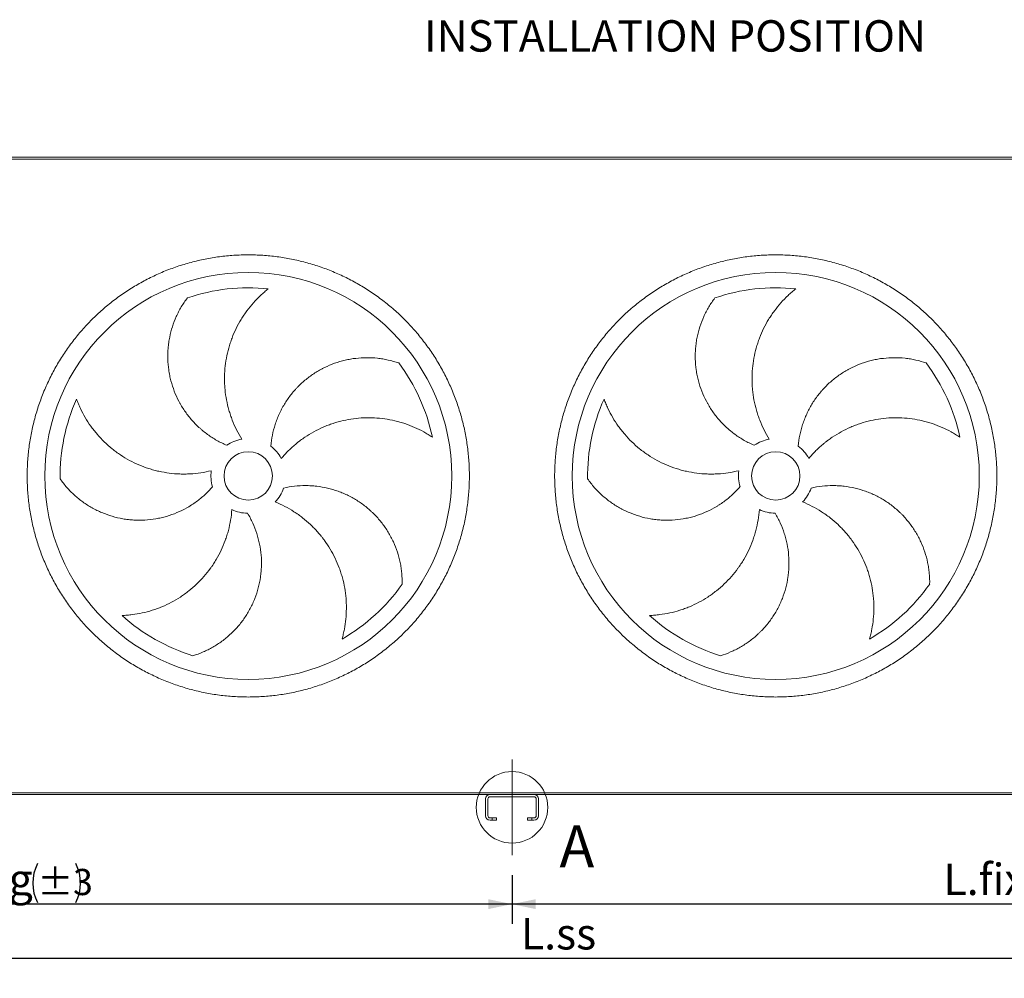
# Model space of a CAD drawing. Units: millimetres. Extents: x 121 to 9335, y 86 to 6540.
# Drawn here: x 3584 to 5824, y 1799 to 3980 of the extents above; entities that cross this region are included whole.
import ezdxf

# ---------------------------------------------------------------- set-up
doc = ezdxf.new("R2010")
doc.units = ezdxf.units.MM
doc.header["$LTSCALE"] = 45
doc.linetypes.add('SLD-Center', pattern=[19.05, 15.24, -1.27, 1.27, -1.27])
doc.linetypes.add('SLD-Solid', pattern=[0])
doc.layers.add('GEOMETRY', color=7, linetype='SLD-Solid')
doc.styles.add('SLDTEXTSTYLE0', font='TXT', dxfattribs={"width": 0.605})
doc.dimstyles.new('SLDDIMSTYLE0', dxfattribs={"dimtxt": 69.344604, "dimasz": 54, "dimexe": 0, "dimexo": 0.0625, "dimgap": 17.336151, "dimtad": 1, "dimdec": 0, "dimrnd": 1e-09, "dimzin": 12, "dimdsep": 46, "dimtxsty": 'SLDTEXTSTYLE0', "dimsah": 1, "dimcen": 0.09, "dimadec": 0, "dimazin": 3, "dimtol": 1, "dimtp": 3, "dimtm": 3, "dimtfac": 1, "dimtdec": 0, "dimtofl": 0, "dimtmove": 0, "dimatfit": 3, "dimfxl": 1, "dimfrac": 2, "dimtolj": 1, "dimarcsym": 0})
doc.dimstyles.new('SLDDIMSTYLE2', dxfattribs={"dimtxt": 69.344604, "dimasz": 54, "dimexe": 0, "dimexo": 0.0625, "dimgap": 17.336151, "dimtad": 1, "dimdec": 0, "dimrnd": 1e-09, "dimzin": 12, "dimdsep": 46, "dimtxsty": 'SLDTEXTSTYLE0', "dimsah": 1, "dimcen": 0.09, "dimadec": 0, "dimazin": 3, "dimtfac": 1, "dimtdec": 0, "dimtofl": 0, "dimtmove": 0, "dimatfit": 3, "dimfxl": 1, "dimfrac": 2, "dimtolj": 1, "dimtzin": 12, "dimarcsym": 0})

# ---------------------------------------------------------------- blocks, each defined once
blk = doc.blocks.new('_D')
at = {"layer": 'GEOMETRY'}
for p, q in [((4704.1, 2034), (4704.1, 1922.8)), ((7104.1, 2034), (7104.1, 1922.8)), ((7104.1, 1967.8), (4704.1, 1967.8))]:
    blk.add_line(p, q, dxfattribs=at)
for centre, start, end in [((6113, 2015.5), 153.4349, 206.5651), ((6023.2, 2015.5), 333.4349, 26.5651)]:
    blk.add_arc(centre, 99.2, start, end, dxfattribs=at)
for points in [[(4704.1, 1967.8), (4758.1, 1956.5), (4758.1, 1979)], [(7104.1, 1967.8), (7050.1, 1979), (7050.1, 1956.5)]]:
    blk.add_solid(points, dxfattribs=at)
at = {"layer": 'GEOMETRY', "attachment_point": 1, "style": 'SLDTEXTSTYLE0'}
for s, insert, char_height in [('L.fixing', (5685.7, 2059.9), 71.44), ('±3', (6024.3, 2047.9), 59.53)]:
    blk.add_mtext(s, dxfattribs=dict(at, insert=insert, char_height=char_height))
blk = doc.blocks.new('_D_2')
at = {"layer": 'GEOMETRY'}
for p, q in [((7439.1, 2347), (7439.1, 1799)), ((2184.1, 2172), (2184.1, 1799)), ((7439.1, 1844), (2184.1, 1844))]:
    blk.add_line(p, q, dxfattribs=at)
for points in [[(2184.1, 1844), (2238.1, 1832.8), (2238.1, 1855.3)], [(7439.1, 1844), (7385.1, 1855.3), (7385.1, 1832.8)]]:
    blk.add_solid(points, dxfattribs=at)
at = {"layer": 'GEOMETRY', "insert": (4724.3, 1936.1), "char_height": 71.44, "attachment_point": 1, "style": 'SLDTEXTSTYLE0'}
blk.add_mtext('L.ss', dxfattribs=at)
blk = doc.blocks.new('_D_3')
at = {"layer": 'GEOMETRY'}
for p, q in [((2304.1, 2034), (2304.1, 1922.8)), ((4704.1, 2034), (4704.1, 1922.8)), ((4704.1, 1967.8), (2304.1, 1967.8))]:
    blk.add_line(p, q, dxfattribs=at)
for centre, start, end in [((3713, 2015.5), 153.4349, 206.5651), ((3623.2, 2015.5), 333.4349, 26.5651)]:
    blk.add_arc(centre, 99.2, start, end, dxfattribs=at)
for points in [[(2304.1, 1967.8), (2358.1, 1956.5), (2358.1, 1979)], [(4704.1, 1967.8), (4650.1, 1979), (4650.1, 1956.5)]]:
    blk.add_solid(points, dxfattribs=at)
at = {"layer": 'GEOMETRY', "attachment_point": 1, "style": 'SLDTEXTSTYLE0'}
for s, insert, char_height in [('L.fixing', (3285.7, 2059.9), 71.44), ('±3', (3624.3, 2047.9), 59.53)]:
    blk.add_mtext(s, dxfattribs=dict(at, insert=insert, char_height=char_height))

msp = doc.modelspace()

# ---------------------------------------------------------------- linework, layer by layer
at = {"color": 7, "linetype": 'SLD-Solid', "lineweight": 15}
for p, q in [((2279.1, 3663), (7129.1, 3663)), ((3532.7, 3667), (5875.5, 3667)), ((2279.1, 2221), (7129.1, 2221)), ((2354.1, 2217), (4654.1, 2217)), ((4644.1, 2207), (4644.1, 2169)), ((4649.1, 2169), (4649.1, 2207)), ((4754.1, 2217), (4654.1, 2217)), ((4654.1, 2212), (4754.1, 2212)), ((4754.1, 2217), (7054.1, 2217)), ((4759.1, 2207), (4759.1, 2169)), ((4764.1, 2169), (4764.1, 2207)), ((4659.1, 2164), (4654.1, 2164)), ((4654.1, 2159), (4659.1, 2159)), ((4659.1, 2159), (4659.1, 2164)), ((4659.1, 2164), (4669.1, 2164)), ((4669.1, 2159), (4659.1, 2159)), ((4669.1, 2164), (4669.1, 2159)), ((4739.1, 2159), (4739.1, 2164)), ((4739.1, 2164), (4749.1, 2164)), ((4749.1, 2159), (4739.1, 2159)), ((4749.1, 2164), (4749.1, 2159)), ((4754.1, 2164), (4749.1, 2164)), ((4749.1, 2159), (4754.1, 2159))]:
    msp.add_line(p, q, dxfattribs=at)
for centre, radius in [((4104.1, 2942), 463), ((5304.1, 2942), 463), ((4104.1, 2942), 55), ((5304.1, 2942), 55)]:
    msp.add_circle(centre, radius, dxfattribs=at)
at = {"color": 7, "linetype": 'SLD-Solid', "lineweight": 0}
msp.add_circle((4704.1, 2188), 81.4, dxfattribs=at)
at = {"color": 7, "linetype": 'SLD-Solid', "lineweight": 15}
for centre, radius, start, end in [((4104.1, 2942), 428, 83.8966, 108.8966), ((5304.1, 2942), 428, 83.8966, 108.8966), ((4104.1, 2942), 428, 11.8966, 36.8966), ((5304.1, 2942), 428, 11.8966, 36.8966), ((4104.1, 2942), 428, 155.8966, 180.8966), ((5304.1, 2942), 428, 155.8966, 180.8966), ((4104.1, 2942), 85, 100, 125), ((5304.1, 2942), 85, 100, 125), ((4104.1, 2942), 85, 28, 53), ((5304.1, 2942), 85, 28, 53), ((4104.1, 2942), 85, 172, 197), ((5304.1, 2942), 85, 172, 197), ((4104.1, 2942), 85, 316, 341), ((5304.1, 2942), 85, 316, 341), ((4104.1, 2942), 85, 244, 269), ((5304.1, 2942), 85, 244, 269), ((4104.1, 2942), 428, 299.8966, 324.8966), ((5304.1, 2942), 428, 299.8966, 324.8966), ((4104.1, 2942), 428, 227.8966, 252.8966), ((5304.1, 2942), 428, 227.8966, 252.8966), ((4654.1, 2207), 10, 90, 180), ((4654.1, 2207), 5, 90, 180), ((4754.1, 2207), 10, 0, 90), ((4754.1, 2207), 5, 0, 90), ((4654.1, 2169), 10, 180, 270), ((4654.1, 2169), 5, 180, 270), ((4754.1, 2169), 10, 270, 0), ((4754.1, 2169), 5, 270, 0)]:
    msp.add_arc(centre, radius, start, end, dxfattribs=at)
for points, knots in [([(4607.1, 2942), (4607.1, 2931), (4606.4, 2909.1), (4603.1, 2876.3), (4597.8, 2843.8), (4590.3, 2811.7), (4580.7, 2780.2), (4569.1, 2749.4), (4555.5, 2719.4), (4540, 2690.3), (4522.6, 2662.4), (4503.4, 2635.6), (4482.5, 2610.1), (4460, 2586.1), (4436, 2563.6), (4410.5, 2542.7), (4383.7, 2523.5), (4355.8, 2506.1), (4326.7, 2490.6), (4296.7, 2477), (4265.9, 2465.4), (4234.3, 2455.8), (4202.3, 2448.3), (4169.8, 2443), (4137, 2439.7), (4104.1, 2438.7), (4071.1, 2439.7), (4038.4, 2443), (4005.9, 2448.3), (3973.8, 2455.8), (3942.3, 2465.4), (3911.4, 2477), (3881.4, 2490.6), (3852.4, 2506.1), (3824.4, 2523.5), (3797.6, 2542.7), (3772.2, 2563.6), (3748.1, 2586.1), (3725.6, 2610.1), (3704.7, 2635.6), (3685.5, 2662.4), (3668.1, 2690.3), (3652.6, 2719.4), (3639, 2749.4), (3627.4, 2780.2), (3617.9, 2811.7), (3610.4, 2843.8), (3605, 2876.3), (3601.8, 2909.1), (3600.7, 2942), (3601.8, 2974.9), (3605, 3007.7), (3610.4, 3040.2), (3617.9, 3072.3), (3627.4, 3103.8), (3639, 3134.6), (3652.6, 3164.7), (3668.1, 3193.7), (3685.5, 3221.7), (3704.7, 3248.4), (3725.6, 3273.9), (3748.1, 3297.9), (3772.2, 3320.5), (3797.6, 3341.4), (3824.4, 3360.5), (3852.4, 3377.9), (3881.4, 3393.5), (3911.4, 3407.1), (3942.3, 3418.7), (3973.8, 3428.2), (4005.9, 3435.7), (4038.4, 3441.1), (4071.1, 3444.3), (4104.1, 3445.4), (4137, 3444.3), (4169.8, 3441.1), (4202.3, 3435.7), (4234.3, 3428.2), (4265.9, 3418.7), (4296.7, 3407.1), (4326.7, 3393.5), (4355.8, 3377.9), (4383.7, 3360.5), (4410.5, 3341.4), (4436, 3320.5), (4460, 3297.9), (4482.5, 3273.9), (4503.4, 3248.4), (4522.6, 3221.7), (4540, 3193.7), (4555.5, 3164.7), (4569.1, 3134.6), (4580.7, 3103.8), (4590.3, 3072.3), (4597.8, 3040.2), (4603.1, 3007.7), (4606.4, 2974.9), (4607.1, 2953), (4607.1, 2942)], [0, 0, 0, 0, 0.010424, 0.020826, 0.03125, 0.041674, 0.052076, 0.0625, 0.072924, 0.083326, 0.09375, 0.104174, 0.114576, 0.125, 0.135424, 0.145826, 0.15625, 0.166674, 0.177076, 0.1875, 0.197924, 0.208326, 0.21875, 0.229174, 0.239576, 0.25, 0.260424, 0.270826, 0.28125, 0.291674, 0.302076, 0.3125, 0.322924, 0.333326, 0.34375, 0.354174, 0.364576, 0.375, 0.385424, 0.395826, 0.40625, 0.416674, 0.427076, 0.4375, 0.447924, 0.458326, 0.46875, 0.479174, 0.489576, 0.5, 0.510424, 0.520826, 0.53125, 0.541674, 0.552076, 0.5625, 0.572924, 0.583326, 0.59375, 0.604174, 0.614576, 0.625, 0.635424, 0.645826, 0.65625, 0.666674, 0.677076, 0.6875, 0.697924, 0.708326, 0.71875, 0.729174, 0.739576, 0.75, 0.760424, 0.770826, 0.78125, 0.791674, 0.802076, 0.8125, 0.822924, 0.833326, 0.84375, 0.854174, 0.864576, 0.875, 0.885424, 0.895826, 0.90625, 0.916674, 0.927076, 0.9375, 0.947924, 0.958326, 0.96875, 0.979174, 0.989576, 1, 1, 1, 1]), ([(5807.1, 2942), (5807.1, 2931), (5806.4, 2909.1), (5803.1, 2876.3), (5797.8, 2843.8), (5790.3, 2811.7), (5780.7, 2780.2), (5769.1, 2749.4), (5755.5, 2719.4), (5740, 2690.3), (5722.6, 2662.4), (5703.4, 2635.6), (5682.5, 2610.1), (5660, 2586.1), (5636, 2563.6), (5610.5, 2542.7), (5583.7, 2523.5), (5555.8, 2506.1), (5526.7, 2490.6), (5496.7, 2477), (5465.9, 2465.4), (5434.3, 2455.8), (5402.3, 2448.3), (5369.8, 2443), (5337, 2439.7), (5304.1, 2438.7), (5271.1, 2439.7), (5238.4, 2443), (5205.9, 2448.3), (5173.8, 2455.8), (5142.3, 2465.4), (5111.4, 2477), (5081.4, 2490.6), (5052.4, 2506.1), (5024.4, 2523.5), (4997.6, 2542.7), (4972.2, 2563.6), (4948.1, 2586.1), (4925.6, 2610.1), (4904.7, 2635.6), (4885.5, 2662.4), (4868.1, 2690.3), (4852.6, 2719.4), (4839, 2749.4), (4827.4, 2780.2), (4817.9, 2811.7), (4810.4, 2843.8), (4805, 2876.3), (4801.8, 2909.1), (4800.7, 2942), (4801.8, 2974.9), (4805, 3007.7), (4810.4, 3040.2), (4817.9, 3072.3), (4827.4, 3103.8), (4839, 3134.6), (4852.6, 3164.7), (4868.1, 3193.7), (4885.5, 3221.7), (4904.7, 3248.4), (4925.6, 3273.9), (4948.1, 3297.9), (4972.2, 3320.5), (4997.6, 3341.4), (5024.4, 3360.5), (5052.4, 3377.9), (5081.4, 3393.5), (5111.4, 3407.1), (5142.3, 3418.7), (5173.8, 3428.2), (5205.9, 3435.7), (5238.4, 3441.1), (5271.1, 3444.3), (5304.1, 3445.4), (5337, 3444.3), (5369.8, 3441.1), (5402.3, 3435.7), (5434.3, 3428.2), (5465.9, 3418.7), (5496.7, 3407.1), (5526.7, 3393.5), (5555.8, 3377.9), (5583.7, 3360.5), (5610.5, 3341.4), (5636, 3320.5), (5660, 3297.9), (5682.5, 3273.9), (5703.4, 3248.4), (5722.6, 3221.7), (5740, 3193.7), (5755.5, 3164.7), (5769.1, 3134.6), (5780.7, 3103.8), (5790.3, 3072.3), (5797.8, 3040.2), (5803.1, 3007.7), (5806.4, 2974.9), (5807.1, 2953), (5807.1, 2942)], [0, 0, 0, 0, 0.010424, 0.020826, 0.03125, 0.041674, 0.052076, 0.0625, 0.072924, 0.083326, 0.09375, 0.104174, 0.114576, 0.125, 0.135424, 0.145826, 0.15625, 0.166674, 0.177076, 0.1875, 0.197924, 0.208326, 0.21875, 0.229174, 0.239576, 0.25, 0.260424, 0.270826, 0.28125, 0.291674, 0.302076, 0.3125, 0.322924, 0.333326, 0.34375, 0.354174, 0.364576, 0.375, 0.385424, 0.395826, 0.40625, 0.416674, 0.427076, 0.4375, 0.447924, 0.458326, 0.46875, 0.479174, 0.489576, 0.5, 0.510424, 0.520826, 0.53125, 0.541674, 0.552076, 0.5625, 0.572924, 0.583326, 0.59375, 0.604174, 0.614576, 0.625, 0.635424, 0.645826, 0.65625, 0.666674, 0.677076, 0.6875, 0.697924, 0.708326, 0.71875, 0.729174, 0.739576, 0.75, 0.760424, 0.770826, 0.78125, 0.791674, 0.802076, 0.8125, 0.822924, 0.833326, 0.84375, 0.854174, 0.864576, 0.875, 0.885424, 0.895826, 0.90625, 0.916674, 0.927076, 0.9375, 0.947924, 0.958326, 0.96875, 0.979174, 0.989576, 1, 1, 1, 1]), ([(4149.6, 3367.6), (4146.6, 3365.2), (4143.6, 3362.8), (4137.7, 3357.8), (4134.9, 3355.2), (4126.4, 3347.3), (4121, 3341.7), (4110.7, 3330.1), (4105.8, 3324), (4099.9, 3316.1), (4098.8, 3314.5), (4096.5, 3311.3), (4095.4, 3309.7), (4092.1, 3304.8), (4089.9, 3301.4), (4083.8, 3291.4), (4080, 3284.5), (4073.1, 3270.3), (4070, 3263.1), (4065.7, 3252), (4064.4, 3248.2), (4062.5, 3242.5), (4061.9, 3240.6), (4060.8, 3236.8), (4060.2, 3234.9), (4057.5, 3225.3), (4055.8, 3217.6), (4052.9, 3202.1), (4051.8, 3194.2), (4050.4, 3178.5), (4050.1, 3170.5), (4050.1, 3160.5), (4050.1, 3158.5), (4050.2, 3154.5), (4050.3, 3152.5), (4050.6, 3146.5), (4050.9, 3142.5), (4052, 3130.6), (4053.1, 3122.7), (4056.1, 3107.1), (4057.9, 3099.4), (4061.2, 3087.9), (4062.4, 3084.1), (4064.3, 3078.4), (4064.9, 3076.5), (4066.3, 3072.7), (4067, 3070.8), (4070.7, 3061.4), (4073.9, 3054), (4081.1, 3039.7), (4085, 3032.6), (4089.3, 3025.8)], [0, 0, 0, 0, 0.03125, 0.03125, 0.0625, 0.0625, 0.125, 0.125, 0.1875, 0.1875, 0.203125, 0.203125, 0.21875, 0.21875, 0.25, 0.25, 0.3125, 0.3125, 0.375, 0.375, 0.40625, 0.40625, 0.421875, 0.421875, 0.4375, 0.4375, 0.5, 0.5, 0.5625, 0.5625, 0.625, 0.625, 0.640625, 0.640625, 0.65625, 0.65625, 0.6875, 0.6875, 0.75, 0.75, 0.8125, 0.8125, 0.84375, 0.84375, 0.859375, 0.859375, 0.875, 0.875, 0.9375, 0.9375, 1, 1, 1, 1]), ([(5349.6, 3367.6), (5346.6, 3365.2), (5343.6, 3362.8), (5337.7, 3357.8), (5334.9, 3355.2), (5326.4, 3347.3), (5321, 3341.7), (5310.7, 3330.1), (5305.8, 3324), (5299.9, 3316.1), (5298.8, 3314.5), (5296.5, 3311.3), (5295.4, 3309.7), (5292.1, 3304.8), (5289.9, 3301.4), (5283.8, 3291.4), (5280, 3284.5), (5273.1, 3270.3), (5270, 3263.1), (5265.7, 3252), (5264.4, 3248.2), (5262.5, 3242.5), (5261.9, 3240.6), (5260.8, 3236.8), (5260.2, 3234.9), (5257.5, 3225.3), (5255.8, 3217.6), (5252.9, 3202.1), (5251.8, 3194.2), (5250.4, 3178.5), (5250.1, 3170.5), (5250.1, 3160.5), (5250.1, 3158.5), (5250.2, 3154.5), (5250.3, 3152.5), (5250.6, 3146.5), (5250.9, 3142.5), (5252, 3130.6), (5253.1, 3122.7), (5256.1, 3107.1), (5257.9, 3099.4), (5261.2, 3087.9), (5262.4, 3084.1), (5264.3, 3078.4), (5264.9, 3076.5), (5266.3, 3072.7), (5267, 3070.8), (5270.7, 3061.4), (5273.9, 3054), (5281.1, 3039.7), (5285, 3032.6), (5289.3, 3025.8)], [0, 0, 0, 0, 0.03125, 0.03125, 0.0625, 0.0625, 0.125, 0.125, 0.1875, 0.1875, 0.203125, 0.203125, 0.21875, 0.21875, 0.25, 0.25, 0.3125, 0.3125, 0.375, 0.375, 0.40625, 0.40625, 0.421875, 0.421875, 0.4375, 0.4375, 0.5, 0.5, 0.5625, 0.5625, 0.625, 0.625, 0.640625, 0.640625, 0.65625, 0.65625, 0.6875, 0.6875, 0.75, 0.75, 0.8125, 0.8125, 0.84375, 0.84375, 0.859375, 0.859375, 0.875, 0.875, 0.9375, 0.9375, 1, 1, 1, 1]), ([(4055.3, 3011.7), (4047.5, 3015), (4039.9, 3018.7), (4025.3, 3027), (4018.3, 3031.5), (4008.1, 3038.9), (4004.8, 3041.5), (3999.9, 3045.5), (3998.3, 3046.8), (3995.1, 3049.6), (3993.5, 3051), (3985.7, 3058.2), (3979.9, 3064.2), (3969, 3076.9), (3963.9, 3083.5), (3956.8, 3093.9), (3954.6, 3097.4), (3951.3, 3102.8), (3950.3, 3104.6), (3948.2, 3108.3), (3947.2, 3110.1), (3942.3, 3119.5), (3938.8, 3127.1), (3932.8, 3142.6), (3930.3, 3150.5), (3927.1, 3162.6), (3926.1, 3166.7), (3924.9, 3172.8), (3924.5, 3174.9), (3923.8, 3179), (3923.5, 3181.1), (3922, 3191.5), (3921.3, 3199.8), (3920.8, 3216.3), (3921.1, 3224.6), (3922.1, 3237), (3922.6, 3241.1), (3923.4, 3247.3), (3923.8, 3249.3), (3924.5, 3253.5), (3924.9, 3255.5), (3926.9, 3265.7), (3929, 3273.7), (3934, 3289.3), (3936.9, 3297), (3942, 3308.3), (3943.8, 3312), (3947.6, 3319.3), (3949.6, 3322.9), (3955.9, 3333.6), (3960.5, 3340.4), (3965.5, 3347)], [0, 0, 0, 0, 0.0625, 0.0625, 0.125, 0.125, 0.15625, 0.15625, 0.171875, 0.171875, 0.1875, 0.1875, 0.25, 0.25, 0.3125, 0.3125, 0.34375, 0.34375, 0.359375, 0.359375, 0.375, 0.375, 0.4375, 0.4375, 0.5, 0.5, 0.53125, 0.53125, 0.546875, 0.546875, 0.5625, 0.5625, 0.625, 0.625, 0.6875, 0.6875, 0.71875, 0.71875, 0.734375, 0.734375, 0.75, 0.75, 0.8125, 0.8125, 0.875, 0.875, 0.90625, 0.90625, 0.9375, 0.9375, 1, 1, 1, 1]), ([(5255.3, 3011.7), (5247.5, 3015), (5239.9, 3018.7), (5225.3, 3027), (5218.3, 3031.5), (5208.1, 3038.9), (5204.8, 3041.5), (5199.9, 3045.5), (5198.3, 3046.8), (5195.1, 3049.6), (5193.5, 3051), (5185.7, 3058.2), (5179.9, 3064.2), (5169, 3076.9), (5163.9, 3083.5), (5156.8, 3093.9), (5154.6, 3097.4), (5151.3, 3102.8), (5150.3, 3104.6), (5148.2, 3108.3), (5147.2, 3110.1), (5142.3, 3119.5), (5138.8, 3127.1), (5132.8, 3142.6), (5130.3, 3150.5), (5127.1, 3162.6), (5126.1, 3166.7), (5124.9, 3172.8), (5124.5, 3174.9), (5123.8, 3179), (5123.5, 3181.1), (5122, 3191.5), (5121.3, 3199.8), (5120.8, 3216.3), (5121.1, 3224.6), (5122.1, 3237), (5122.6, 3241.1), (5123.4, 3247.3), (5123.8, 3249.3), (5124.5, 3253.5), (5124.9, 3255.5), (5126.9, 3265.7), (5129, 3273.7), (5134, 3289.3), (5136.9, 3297), (5142, 3308.3), (5143.8, 3312), (5147.6, 3319.3), (5149.6, 3322.9), (5155.9, 3333.6), (5160.5, 3340.4), (5165.5, 3347)], [0, 0, 0, 0, 0.0625, 0.0625, 0.125, 0.125, 0.15625, 0.15625, 0.171875, 0.171875, 0.1875, 0.1875, 0.25, 0.25, 0.3125, 0.3125, 0.34375, 0.34375, 0.359375, 0.359375, 0.375, 0.375, 0.4375, 0.4375, 0.5, 0.5, 0.53125, 0.53125, 0.546875, 0.546875, 0.5625, 0.5625, 0.625, 0.625, 0.6875, 0.6875, 0.71875, 0.71875, 0.734375, 0.734375, 0.75, 0.75, 0.8125, 0.8125, 0.875, 0.875, 0.90625, 0.90625, 0.9375, 0.9375, 1, 1, 1, 1]), ([(4155.2, 3009.9), (4156, 3018.4), (4157.2, 3026.7), (4160.5, 3043.2), (4162.7, 3051.3), (4166.6, 3063.2), (4168, 3067.2), (4170.3, 3073), (4171.1, 3075), (4172.7, 3078.9), (4173.6, 3080.8), (4178, 3090.5), (4181.9, 3097.9), (4190.6, 3112.2), (4195.3, 3119.1), (4203, 3129), (4205.6, 3132.2), (4209.8, 3137), (4211.2, 3138.5), (4214, 3141.6), (4215.5, 3143.2), (4222.8, 3150.7), (4229, 3156.4), (4241.9, 3166.9), (4248.7, 3171.8), (4259.2, 3178.5), (4262.7, 3180.7), (4268.2, 3183.7), (4270.1, 3184.7), (4273.8, 3186.7), (4275.7, 3187.7), (4285.1, 3192.3), (4292.7, 3195.5), (4308.3, 3201.1), (4316.2, 3203.4), (4328.3, 3206.2), (4332.4, 3207.1), (4338.6, 3208.1), (4340.6, 3208.5), (4344.8, 3209.1), (4346.8, 3209.3), (4357.2, 3210.5), (4365.4, 3211), (4381.8, 3211.1), (4390, 3210.7), (4402.3, 3209.3), (4406.4, 3208.8), (4414.5, 3207.4), (4418.6, 3206.6), (4430.7, 3203.9), (4438.6, 3201.7), (4446.3, 3199)], [0, 0, 0, 0, 0.0625, 0.0625, 0.125, 0.125, 0.15625, 0.15625, 0.171875, 0.171875, 0.1875, 0.1875, 0.25, 0.25, 0.3125, 0.3125, 0.34375, 0.34375, 0.359375, 0.359375, 0.375, 0.375, 0.4375, 0.4375, 0.5, 0.5, 0.53125, 0.53125, 0.546875, 0.546875, 0.5625, 0.5625, 0.625, 0.625, 0.6875, 0.6875, 0.71875, 0.71875, 0.734375, 0.734375, 0.75, 0.75, 0.8125, 0.8125, 0.875, 0.875, 0.90625, 0.90625, 0.9375, 0.9375, 1, 1, 1, 1]), ([(5355.2, 3009.9), (5356, 3018.4), (5357.2, 3026.7), (5360.5, 3043.2), (5362.7, 3051.3), (5366.6, 3063.2), (5368, 3067.2), (5370.3, 3073), (5371.1, 3075), (5372.7, 3078.9), (5373.6, 3080.8), (5378, 3090.5), (5381.9, 3097.9), (5390.6, 3112.2), (5395.3, 3119.1), (5403, 3129), (5405.6, 3132.2), (5409.8, 3137), (5411.2, 3138.5), (5414, 3141.6), (5415.5, 3143.2), (5422.8, 3150.7), (5429, 3156.4), (5441.9, 3166.9), (5448.7, 3171.8), (5459.2, 3178.5), (5462.7, 3180.7), (5468.2, 3183.7), (5470.1, 3184.7), (5473.8, 3186.7), (5475.7, 3187.7), (5485.1, 3192.3), (5492.7, 3195.5), (5508.3, 3201.1), (5516.2, 3203.4), (5528.3, 3206.2), (5532.4, 3207.1), (5538.6, 3208.1), (5540.6, 3208.5), (5544.8, 3209.1), (5546.8, 3209.3), (5557.2, 3210.5), (5565.4, 3211), (5581.8, 3211.1), (5590, 3210.7), (5602.3, 3209.3), (5606.4, 3208.8), (5614.5, 3207.4), (5618.6, 3206.6), (5630.7, 3203.9), (5638.6, 3201.7), (5646.3, 3199)], [0, 0, 0, 0, 0.0625, 0.0625, 0.125, 0.125, 0.15625, 0.15625, 0.171875, 0.171875, 0.1875, 0.1875, 0.25, 0.25, 0.3125, 0.3125, 0.34375, 0.34375, 0.359375, 0.359375, 0.375, 0.375, 0.4375, 0.4375, 0.5, 0.5, 0.53125, 0.53125, 0.546875, 0.546875, 0.5625, 0.5625, 0.625, 0.625, 0.6875, 0.6875, 0.71875, 0.71875, 0.734375, 0.734375, 0.75, 0.75, 0.8125, 0.8125, 0.875, 0.875, 0.90625, 0.90625, 0.9375, 0.9375, 1, 1, 1, 1]), ([(3713.4, 3116.8), (3714.7, 3113.2), (3716.1, 3109.6), (3719.1, 3102.5), (3720.6, 3099), (3725.6, 3088.5), (3729.2, 3081.7), (3737, 3068.3), (3741.3, 3061.7), (3747, 3053.7), (3748.1, 3052.1), (3750.5, 3048.9), (3751.7, 3047.4), (3755.4, 3042.7), (3757.9, 3039.7), (3765.6, 3030.7), (3771, 3025), (3782.3, 3014), (3788.2, 3008.8), (3797.4, 3001.3), (3800.6, 2998.9), (3805.4, 2995.4), (3807, 2994.2), (3810.3, 2991.9), (3812, 2990.8), (3820.2, 2985.3), (3827, 2981.2), (3840.9, 2973.7), (3848.1, 2970.3), (3862.6, 2964.1), (3870.1, 2961.3), (3879.6, 2958.2), (3881.5, 2957.6), (3885.4, 2956.5), (3887.3, 2955.9), (3893.1, 2954.3), (3897, 2953.4), (3908.6, 2950.8), (3916.5, 2949.4), (3932.2, 2947.4), (3940.2, 2946.7), (3952.1, 2946.3), (3956.1, 2946.2), (3962.1, 2946.3), (3964.1, 2946.3), (3968.1, 2946.5), (3970.1, 2946.6), (3980.2, 2947.1), (3988.2, 2948), (4004.1, 2950.4), (4012, 2951.9), (4019.9, 2953.9)], [0, 0, 0, 0, 0.03125, 0.03125, 0.0625, 0.0625, 0.125, 0.125, 0.1875, 0.1875, 0.203125, 0.203125, 0.21875, 0.21875, 0.25, 0.25, 0.3125, 0.3125, 0.375, 0.375, 0.40625, 0.40625, 0.421875, 0.421875, 0.4375, 0.4375, 0.5, 0.5, 0.5625, 0.5625, 0.625, 0.625, 0.640625, 0.640625, 0.65625, 0.65625, 0.6875, 0.6875, 0.75, 0.75, 0.8125, 0.8125, 0.84375, 0.84375, 0.859375, 0.859375, 0.875, 0.875, 0.9375, 0.9375, 1, 1, 1, 1]), ([(4913.4, 3116.8), (4914.7, 3113.2), (4916.1, 3109.6), (4919.1, 3102.5), (4920.6, 3099), (4925.6, 3088.5), (4929.2, 3081.7), (4937, 3068.3), (4941.3, 3061.7), (4947, 3053.7), (4948.1, 3052.1), (4950.5, 3048.9), (4951.7, 3047.4), (4955.4, 3042.7), (4957.9, 3039.7), (4965.6, 3030.7), (4971, 3025), (4982.3, 3014), (4988.2, 3008.8), (4997.4, 3001.3), (5000.6, 2998.9), (5005.4, 2995.4), (5007, 2994.2), (5010.3, 2991.9), (5012, 2990.8), (5020.2, 2985.3), (5027, 2981.2), (5040.9, 2973.7), (5048.1, 2970.3), (5062.6, 2964.1), (5070.1, 2961.3), (5079.6, 2958.2), (5081.5, 2957.6), (5085.4, 2956.5), (5087.3, 2955.9), (5093.1, 2954.3), (5097, 2953.4), (5108.6, 2950.8), (5116.5, 2949.4), (5132.2, 2947.4), (5140.2, 2946.7), (5152.1, 2946.3), (5156.1, 2946.2), (5162.1, 2946.3), (5164.1, 2946.3), (5168.1, 2946.5), (5170.1, 2946.6), (5180.2, 2947.1), (5188.2, 2948), (5204.1, 2950.4), (5212, 2951.9), (5219.9, 2953.9)], [0, 0, 0, 0, 0.03125, 0.03125, 0.0625, 0.0625, 0.125, 0.125, 0.1875, 0.1875, 0.203125, 0.203125, 0.21875, 0.21875, 0.25, 0.25, 0.3125, 0.3125, 0.375, 0.375, 0.40625, 0.40625, 0.421875, 0.421875, 0.4375, 0.4375, 0.5, 0.5, 0.5625, 0.5625, 0.625, 0.625, 0.640625, 0.640625, 0.65625, 0.65625, 0.6875, 0.6875, 0.75, 0.75, 0.8125, 0.8125, 0.84375, 0.84375, 0.859375, 0.859375, 0.875, 0.875, 0.9375, 0.9375, 1, 1, 1, 1]), ([(4522.9, 3030.3), (4519.7, 3032.4), (4516.4, 3034.5), (4509.9, 3038.5), (4506.5, 3040.4), (4496.4, 3046), (4489.4, 3049.4), (4475.2, 3055.6), (4467.9, 3058.4), (4458.6, 3061.6), (4456.7, 3062.2), (4452.9, 3063.3), (4451, 3063.9), (4445.3, 3065.5), (4441.5, 3066.5), (4430, 3069.2), (4422.3, 3070.7), (4406.7, 3072.9), (4398.9, 3073.7), (4387, 3074.3), (4383, 3074.4), (4377, 3074.4), (4375, 3074.4), (4371.1, 3074.3), (4369.1, 3074.2), (4359.1, 3073.8), (4351.2, 3073.1), (4335.6, 3071), (4327.8, 3069.6), (4312.4, 3066.1), (4304.7, 3064), (4295.2, 3060.9), (4293.3, 3060.2), (4289.5, 3058.9), (4287.6, 3058.2), (4282, 3056.1), (4278.3, 3054.6), (4267.3, 3049.8), (4260.2, 3046.3), (4246.2, 3038.7), (4239.4, 3034.6), (4229.5, 3027.9), (4226.3, 3025.6), (4221.4, 3022), (4219.8, 3020.8), (4216.7, 3018.3), (4215.1, 3017.1), (4207.3, 3010.7), (4201.3, 3005.3), (4189.8, 2994), (4184.4, 2988.1), (4179.2, 2981.9)], [0, 0, 0, 0, 0.03125, 0.03125, 0.0625, 0.0625, 0.125, 0.125, 0.1875, 0.1875, 0.203125, 0.203125, 0.21875, 0.21875, 0.25, 0.25, 0.3125, 0.3125, 0.375, 0.375, 0.40625, 0.40625, 0.421875, 0.421875, 0.4375, 0.4375, 0.5, 0.5, 0.5625, 0.5625, 0.625, 0.625, 0.640625, 0.640625, 0.65625, 0.65625, 0.6875, 0.6875, 0.75, 0.75, 0.8125, 0.8125, 0.84375, 0.84375, 0.859375, 0.859375, 0.875, 0.875, 0.9375, 0.9375, 1, 1, 1, 1]), ([(5722.9, 3030.3), (5719.7, 3032.4), (5716.4, 3034.5), (5709.9, 3038.5), (5706.5, 3040.4), (5696.4, 3046), (5689.4, 3049.4), (5675.2, 3055.6), (5667.9, 3058.4), (5658.6, 3061.6), (5656.7, 3062.2), (5652.9, 3063.3), (5651, 3063.9), (5645.3, 3065.5), (5641.5, 3066.5), (5630, 3069.2), (5622.3, 3070.7), (5606.7, 3072.9), (5598.9, 3073.7), (5587, 3074.3), (5583, 3074.4), (5577, 3074.4), (5575, 3074.4), (5571.1, 3074.3), (5569.1, 3074.2), (5559.1, 3073.8), (5551.2, 3073.1), (5535.6, 3071), (5527.8, 3069.6), (5512.4, 3066.1), (5504.7, 3064), (5495.2, 3060.9), (5493.3, 3060.2), (5489.5, 3058.9), (5487.6, 3058.2), (5482, 3056.1), (5478.3, 3054.6), (5467.3, 3049.8), (5460.2, 3046.3), (5446.2, 3038.7), (5439.4, 3034.6), (5429.5, 3027.9), (5426.3, 3025.6), (5421.4, 3022), (5419.8, 3020.8), (5416.7, 3018.3), (5415.1, 3017.1), (5407.3, 3010.7), (5401.3, 3005.3), (5389.8, 2994), (5384.4, 2988.1), (5379.2, 2981.9)], [0, 0, 0, 0, 0.03125, 0.03125, 0.0625, 0.0625, 0.125, 0.125, 0.1875, 0.1875, 0.203125, 0.203125, 0.21875, 0.21875, 0.25, 0.25, 0.3125, 0.3125, 0.375, 0.375, 0.40625, 0.40625, 0.421875, 0.421875, 0.4375, 0.4375, 0.5, 0.5, 0.5625, 0.5625, 0.625, 0.625, 0.640625, 0.640625, 0.65625, 0.65625, 0.6875, 0.6875, 0.75, 0.75, 0.8125, 0.8125, 0.84375, 0.84375, 0.859375, 0.859375, 0.875, 0.875, 0.9375, 0.9375, 1, 1, 1, 1]), ([(4022.7, 2917.2), (4017.2, 2910.7), (4011.3, 2904.7), (3998.9, 2893.4), (3992.5, 2888.1), (3982.3, 2880.7), (3978.8, 2878.3), (3973.5, 2874.9), (3971.7, 2873.8), (3968.1, 2871.6), (3966.2, 2870.6), (3957, 2865.4), (3949.5, 2861.7), (3934.1, 2855.2), (3926.2, 2852.4), (3914.2, 2848.9), (3910.1, 2847.8), (3904, 2846.4), (3901.9, 2846), (3897.8, 2845.2), (3895.7, 2844.8), (3885.3, 2843), (3877, 2842.1), (3860.4, 2841.1), (3852.1, 2841.1), (3839.6, 2841.9), (3835.4, 2842.2), (3829.2, 2843), (3827.1, 2843.2), (3823, 2843.8), (3820.9, 2844.2), (3810.6, 2845.9), (3802.5, 2847.8), (3786.6, 2852.5), (3778.8, 2855.3), (3767.3, 2860.1), (3763.5, 2861.8), (3757.9, 2864.6), (3756.1, 2865.5), (3752.4, 2867.5), (3750.5, 2868.4), (3741.5, 2873.5), (3734.5, 2878), (3721.2, 2887.6), (3714.8, 2892.8), (3705.7, 2901.1), (3702.7, 2903.9), (3696.9, 2909.8), (3694.1, 2912.8), (3685.9, 2922.1), (3680.8, 2928.6), (3676.1, 2935.3)], [0, 0, 0, 0, 0.0625, 0.0625, 0.125, 0.125, 0.15625, 0.15625, 0.171875, 0.171875, 0.1875, 0.1875, 0.25, 0.25, 0.3125, 0.3125, 0.34375, 0.34375, 0.359375, 0.359375, 0.375, 0.375, 0.4375, 0.4375, 0.5, 0.5, 0.53125, 0.53125, 0.546875, 0.546875, 0.5625, 0.5625, 0.625, 0.625, 0.6875, 0.6875, 0.71875, 0.71875, 0.734375, 0.734375, 0.75, 0.75, 0.8125, 0.8125, 0.875, 0.875, 0.90625, 0.90625, 0.9375, 0.9375, 1, 1, 1, 1]), ([(5222.7, 2917.2), (5217.2, 2910.7), (5211.3, 2904.7), (5198.9, 2893.4), (5192.5, 2888.1), (5182.3, 2880.7), (5178.8, 2878.3), (5173.5, 2874.9), (5171.7, 2873.8), (5168.1, 2871.6), (5166.2, 2870.6), (5157, 2865.4), (5149.5, 2861.7), (5134.1, 2855.2), (5126.2, 2852.4), (5114.2, 2848.9), (5110.1, 2847.8), (5104, 2846.4), (5101.9, 2846), (5097.8, 2845.2), (5095.7, 2844.8), (5085.3, 2843), (5077, 2842.1), (5060.4, 2841.1), (5052.1, 2841.1), (5039.6, 2841.9), (5035.4, 2842.2), (5029.2, 2843), (5027.1, 2843.2), (5023, 2843.8), (5020.9, 2844.2), (5010.6, 2845.9), (5002.5, 2847.8), (4986.6, 2852.5), (4978.8, 2855.3), (4967.3, 2860.1), (4963.5, 2861.8), (4957.9, 2864.6), (4956.1, 2865.5), (4952.4, 2867.5), (4950.5, 2868.4), (4941.5, 2873.5), (4934.5, 2878), (4921.2, 2887.6), (4914.8, 2892.8), (4905.7, 2901.1), (4902.7, 2903.9), (4896.9, 2909.8), (4894.1, 2912.8), (4885.9, 2922.1), (4880.8, 2928.6), (4876.1, 2935.3)], [0, 0, 0, 0, 0.0625, 0.0625, 0.125, 0.125, 0.15625, 0.15625, 0.171875, 0.171875, 0.1875, 0.1875, 0.25, 0.25, 0.3125, 0.3125, 0.34375, 0.34375, 0.359375, 0.359375, 0.375, 0.375, 0.4375, 0.4375, 0.5, 0.5, 0.53125, 0.53125, 0.546875, 0.546875, 0.5625, 0.5625, 0.625, 0.625, 0.6875, 0.6875, 0.71875, 0.71875, 0.734375, 0.734375, 0.75, 0.75, 0.8125, 0.8125, 0.875, 0.875, 0.90625, 0.90625, 0.9375, 0.9375, 1, 1, 1, 1]), ([(4184.5, 2914.3), (4192.8, 2916.3), (4201.1, 2917.7), (4217.7, 2919.6), (4226.1, 2920), (4238.6, 2920), (4242.8, 2919.9), (4249.1, 2919.5), (4251.2, 2919.4), (4255.5, 2919), (4257.6, 2918.8), (4268.1, 2917.6), (4276.3, 2916.1), (4292.6, 2912.3), (4300.6, 2910), (4312.4, 2905.7), (4316.3, 2904.2), (4322.1, 2901.7), (4324.1, 2900.9), (4327.9, 2899.1), (4329.8, 2898.2), (4339.3, 2893.6), (4346.5, 2889.4), (4360.5, 2880.4), (4367.2, 2875.5), (4376.9, 2867.6), (4380.1, 2864.8), (4384.7, 2860.6), (4386.2, 2859.2), (4389.2, 2856.2), (4390.7, 2854.7), (4398, 2847.2), (4403.4, 2840.9), (4413.5, 2827.8), (4418.2, 2821), (4424.6, 2810.4), (4426.7, 2806.7), (4429.6, 2801.2), (4430.6, 2799.4), (4432.4, 2795.6), (4433.3, 2793.7), (4437.7, 2784.3), (4440.7, 2776.6), (4445.8, 2761), (4447.9, 2753.1), (4450.5, 2741), (4451.2, 2736.9), (4452.4, 2728.8), (4452.9, 2724.7), (4454.1, 2712.3), (4454.4, 2704.1), (4454.2, 2695.9)], [0, 0, 0, 0, 0.0625, 0.0625, 0.125, 0.125, 0.15625, 0.15625, 0.171875, 0.171875, 0.1875, 0.1875, 0.25, 0.25, 0.3125, 0.3125, 0.34375, 0.34375, 0.359375, 0.359375, 0.375, 0.375, 0.4375, 0.4375, 0.5, 0.5, 0.53125, 0.53125, 0.546875, 0.546875, 0.5625, 0.5625, 0.625, 0.625, 0.6875, 0.6875, 0.71875, 0.71875, 0.734375, 0.734375, 0.75, 0.75, 0.8125, 0.8125, 0.875, 0.875, 0.90625, 0.90625, 0.9375, 0.9375, 1, 1, 1, 1]), ([(5384.5, 2914.3), (5392.8, 2916.3), (5401.1, 2917.7), (5417.7, 2919.6), (5426.1, 2920), (5438.6, 2920), (5442.8, 2919.9), (5449.1, 2919.5), (5451.2, 2919.4), (5455.5, 2919), (5457.6, 2918.8), (5468.1, 2917.6), (5476.3, 2916.1), (5492.6, 2912.3), (5500.6, 2910), (5512.4, 2905.7), (5516.3, 2904.2), (5522.1, 2901.7), (5524.1, 2900.9), (5527.9, 2899.1), (5529.8, 2898.2), (5539.3, 2893.6), (5546.5, 2889.4), (5560.5, 2880.4), (5567.2, 2875.5), (5576.9, 2867.6), (5580.1, 2864.8), (5584.7, 2860.6), (5586.2, 2859.2), (5589.2, 2856.2), (5590.7, 2854.7), (5598, 2847.2), (5603.4, 2840.9), (5613.5, 2827.8), (5618.2, 2821), (5624.6, 2810.4), (5626.7, 2806.7), (5629.6, 2801.2), (5630.6, 2799.4), (5632.4, 2795.6), (5633.3, 2793.7), (5637.7, 2784.3), (5640.7, 2776.6), (5645.8, 2761), (5647.9, 2753.1), (5650.5, 2741), (5651.2, 2736.9), (5652.4, 2728.8), (5652.9, 2724.7), (5654.1, 2712.3), (5654.4, 2704.1), (5654.2, 2695.9)], [0, 0, 0, 0, 0.0625, 0.0625, 0.125, 0.125, 0.15625, 0.15625, 0.171875, 0.171875, 0.1875, 0.1875, 0.25, 0.25, 0.3125, 0.3125, 0.34375, 0.34375, 0.359375, 0.359375, 0.375, 0.375, 0.4375, 0.4375, 0.5, 0.5, 0.53125, 0.53125, 0.546875, 0.546875, 0.5625, 0.5625, 0.625, 0.625, 0.6875, 0.6875, 0.71875, 0.71875, 0.734375, 0.734375, 0.75, 0.75, 0.8125, 0.8125, 0.875, 0.875, 0.90625, 0.90625, 0.9375, 0.9375, 1, 1, 1, 1]), ([(4317.4, 2571), (4318.4, 2574.7), (4319.4, 2578.4), (4321.2, 2585.9), (4322, 2589.7), (4324.2, 2601), (4325.3, 2608.7), (4326.8, 2624.1), (4327.2, 2632), (4327.3, 2641.8), (4327.3, 2643.8), (4327.3, 2647.7), (4327.2, 2649.7), (4327, 2655.6), (4326.8, 2659.5), (4325.8, 2671.3), (4324.8, 2679.1), (4322.1, 2694.6), (4320.4, 2702.3), (4317.3, 2713.8), (4316.1, 2717.6), (4314.3, 2723.3), (4313.7, 2725.2), (4312.4, 2729), (4311.7, 2730.8), (4308.2, 2740.2), (4305.1, 2747.4), (4298.3, 2761.7), (4294.6, 2768.7), (4286.4, 2782.3), (4282.1, 2788.9), (4276.2, 2797), (4275, 2798.6), (4272.5, 2801.8), (4271.3, 2803.4), (4267.5, 2808), (4264.9, 2811.1), (4257, 2820.1), (4251.5, 2825.8), (4239.9, 2836.7), (4233.9, 2841.9), (4224.5, 2849.2), (4221.3, 2851.6), (4216.4, 2855.1), (4214.7, 2856.3), (4211.4, 2858.5), (4209.7, 2859.6), (4201.3, 2865.1), (4194.3, 2869.1), (4180, 2876.5), (4172.7, 2879.9), (4165.2, 2882.9)], [0, 0, 0, 0, 0.03125, 0.03125, 0.0625, 0.0625, 0.125, 0.125, 0.1875, 0.1875, 0.203125, 0.203125, 0.21875, 0.21875, 0.25, 0.25, 0.3125, 0.3125, 0.375, 0.375, 0.40625, 0.40625, 0.421875, 0.421875, 0.4375, 0.4375, 0.5, 0.5, 0.5625, 0.5625, 0.625, 0.625, 0.640625, 0.640625, 0.65625, 0.65625, 0.6875, 0.6875, 0.75, 0.75, 0.8125, 0.8125, 0.84375, 0.84375, 0.859375, 0.859375, 0.875, 0.875, 0.9375, 0.9375, 1, 1, 1, 1]), ([(5517.4, 2571), (5518.4, 2574.7), (5519.4, 2578.4), (5521.2, 2585.9), (5522, 2589.7), (5524.2, 2601), (5525.3, 2608.7), (5526.8, 2624.1), (5527.2, 2632), (5527.3, 2641.8), (5527.3, 2643.8), (5527.3, 2647.7), (5527.2, 2649.7), (5527, 2655.6), (5526.8, 2659.5), (5525.8, 2671.3), (5524.8, 2679.1), (5522.1, 2694.6), (5520.4, 2702.3), (5517.3, 2713.8), (5516.1, 2717.6), (5514.3, 2723.3), (5513.7, 2725.2), (5512.4, 2729), (5511.7, 2730.8), (5508.2, 2740.2), (5505.1, 2747.4), (5498.3, 2761.7), (5494.6, 2768.7), (5486.4, 2782.3), (5482.1, 2788.9), (5476.2, 2797), (5475, 2798.6), (5472.5, 2801.8), (5471.3, 2803.4), (5467.5, 2808), (5464.9, 2811.1), (5457, 2820.1), (5451.5, 2825.8), (5439.9, 2836.7), (5433.9, 2841.9), (5424.5, 2849.2), (5421.3, 2851.6), (5416.4, 2855.1), (5414.7, 2856.3), (5411.4, 2858.5), (5409.7, 2859.6), (5401.3, 2865.1), (5394.3, 2869.1), (5380, 2876.5), (5372.7, 2879.9), (5365.2, 2882.9)], [0, 0, 0, 0, 0.03125, 0.03125, 0.0625, 0.0625, 0.125, 0.125, 0.1875, 0.1875, 0.203125, 0.203125, 0.21875, 0.21875, 0.25, 0.25, 0.3125, 0.3125, 0.375, 0.375, 0.40625, 0.40625, 0.421875, 0.421875, 0.4375, 0.4375, 0.5, 0.5, 0.5625, 0.5625, 0.625, 0.625, 0.640625, 0.640625, 0.65625, 0.65625, 0.6875, 0.6875, 0.75, 0.75, 0.8125, 0.8125, 0.84375, 0.84375, 0.859375, 0.859375, 0.875, 0.875, 0.9375, 0.9375, 1, 1, 1, 1]), ([(3817.1, 2624.5), (3820.9, 2624.6), (3824.8, 2624.8), (3832.5, 2625.5), (3836.3, 2625.9), (3847.8, 2627.3), (3855.4, 2628.6), (3870.6, 2632), (3878.1, 2634), (3887.5, 2636.9), (3889.4, 2637.5), (3893.1, 2638.8), (3895, 2639.5), (3900.6, 2641.5), (3904.2, 2642.9), (3915.1, 2647.5), (3922.2, 2650.9), (3936.1, 2658.2), (3942.9, 2662.2), (3952.9, 2668.7), (3956.2, 2671), (3961, 2674.5), (3962.6, 2675.7), (3965.8, 2678.1), (3967.4, 2679.3), (3975.2, 2685.5), (3981.2, 2690.7), (3992.6, 2701.6), (3998.1, 2707.3), (4008.5, 2719.2), (4013.4, 2725.4), (4019.3, 2733.5), (4020.5, 2735.2), (4022.7, 2738.5), (4023.9, 2740.1), (4027.2, 2745.2), (4029.3, 2748.6), (4035.4, 2758.9), (4039.1, 2765.9), (4045.9, 2780.2), (4048.9, 2787.6), (4053, 2798.8), (4054.3, 2802.6), (4056.1, 2808.3), (4056.7, 2810.3), (4057.8, 2814.1), (4058.4, 2816.1), (4060.9, 2825.8), (4062.6, 2833.7), (4065.3, 2849.5), (4066.2, 2857.5), (4066.8, 2865.6)], [0, 0, 0, 0, 0.03125, 0.03125, 0.0625, 0.0625, 0.125, 0.125, 0.1875, 0.1875, 0.203125, 0.203125, 0.21875, 0.21875, 0.25, 0.25, 0.3125, 0.3125, 0.375, 0.375, 0.40625, 0.40625, 0.421875, 0.421875, 0.4375, 0.4375, 0.5, 0.5, 0.5625, 0.5625, 0.625, 0.625, 0.640625, 0.640625, 0.65625, 0.65625, 0.6875, 0.6875, 0.75, 0.75, 0.8125, 0.8125, 0.84375, 0.84375, 0.859375, 0.859375, 0.875, 0.875, 0.9375, 0.9375, 1, 1, 1, 1]), ([(4102.6, 2857), (4107, 2849.7), (4110.9, 2842.3), (4117.8, 2827), (4120.9, 2819.2), (4124.7, 2807.2), (4125.9, 2803.2), (4127.5, 2797.1), (4128, 2795.1), (4129, 2790.9), (4129.4, 2788.9), (4131.5, 2778.5), (4132.7, 2770.2), (4134.1, 2753.5), (4134.3, 2745.2), (4133.9, 2732.6), (4133.7, 2728.4), (4133.1, 2722.2), (4132.9, 2720.1), (4132.4, 2715.9), (4132.2, 2713.8), (4130.7, 2703.4), (4129, 2695.2), (4124.7, 2679.1), (4122.1, 2671.2), (4117.6, 2659.5), (4116, 2655.7), (4113.3, 2650), (4112.4, 2648.1), (4110.6, 2644.3), (4109.6, 2642.4), (4104.7, 2633.2), (4100.4, 2626.1), (4091.1, 2612.4), (4086, 2605.8), (4077.9, 2596.4), (4075.1, 2593.4), (4070.8, 2588.9), (4069.3, 2587.4), (4066.3, 2584.5), (4064.8, 2583.1), (4057.1, 2576), (4050.8, 2570.8), (4037.5, 2561.1), (4030.6, 2556.6), (4019.9, 2550.5), (4016.3, 2548.5), (4008.9, 2544.8), (4005.2, 2543.1), (3993.8, 2538.2), (3986.1, 2535.3), (3978.2, 2532.9)], [0, 0, 0, 0, 0.0625, 0.0625, 0.125, 0.125, 0.15625, 0.15625, 0.171875, 0.171875, 0.1875, 0.1875, 0.25, 0.25, 0.3125, 0.3125, 0.34375, 0.34375, 0.359375, 0.359375, 0.375, 0.375, 0.4375, 0.4375, 0.5, 0.5, 0.53125, 0.53125, 0.546875, 0.546875, 0.5625, 0.5625, 0.625, 0.625, 0.6875, 0.6875, 0.71875, 0.71875, 0.734375, 0.734375, 0.75, 0.75, 0.8125, 0.8125, 0.875, 0.875, 0.90625, 0.90625, 0.9375, 0.9375, 1, 1, 1, 1]), ([(5017.1, 2624.5), (5020.9, 2624.6), (5024.8, 2624.8), (5032.5, 2625.5), (5036.3, 2625.9), (5047.8, 2627.3), (5055.4, 2628.6), (5070.6, 2632), (5078.1, 2634), (5087.5, 2636.9), (5089.4, 2637.5), (5093.1, 2638.8), (5095, 2639.5), (5100.6, 2641.5), (5104.2, 2642.9), (5115.1, 2647.5), (5122.2, 2650.9), (5136.1, 2658.2), (5142.9, 2662.2), (5152.9, 2668.7), (5156.2, 2671), (5161, 2674.5), (5162.6, 2675.7), (5165.8, 2678.1), (5167.4, 2679.3), (5175.2, 2685.5), (5181.2, 2690.7), (5192.6, 2701.6), (5198.1, 2707.3), (5208.5, 2719.2), (5213.4, 2725.4), (5219.3, 2733.5), (5220.5, 2735.2), (5222.7, 2738.5), (5223.9, 2740.1), (5227.2, 2745.2), (5229.3, 2748.6), (5235.4, 2758.9), (5239.1, 2765.9), (5245.9, 2780.2), (5248.9, 2787.6), (5253, 2798.8), (5254.3, 2802.6), (5256.1, 2808.3), (5256.7, 2810.3), (5257.8, 2814.1), (5258.4, 2816.1), (5260.9, 2825.8), (5262.6, 2833.7), (5265.3, 2849.5), (5266.2, 2857.5), (5266.8, 2865.6)], [0, 0, 0, 0, 0.03125, 0.03125, 0.0625, 0.0625, 0.125, 0.125, 0.1875, 0.1875, 0.203125, 0.203125, 0.21875, 0.21875, 0.25, 0.25, 0.3125, 0.3125, 0.375, 0.375, 0.40625, 0.40625, 0.421875, 0.421875, 0.4375, 0.4375, 0.5, 0.5, 0.5625, 0.5625, 0.625, 0.625, 0.640625, 0.640625, 0.65625, 0.65625, 0.6875, 0.6875, 0.75, 0.75, 0.8125, 0.8125, 0.84375, 0.84375, 0.859375, 0.859375, 0.875, 0.875, 0.9375, 0.9375, 1, 1, 1, 1]), ([(5302.6, 2857), (5307, 2849.7), (5310.9, 2842.3), (5317.8, 2827), (5320.9, 2819.2), (5324.7, 2807.2), (5325.9, 2803.2), (5327.5, 2797.1), (5328, 2795.1), (5329, 2790.9), (5329.4, 2788.9), (5331.5, 2778.5), (5332.7, 2770.2), (5334.1, 2753.5), (5334.3, 2745.2), (5333.9, 2732.6), (5333.7, 2728.4), (5333.1, 2722.2), (5332.9, 2720.1), (5332.4, 2715.9), (5332.2, 2713.8), (5330.7, 2703.4), (5329, 2695.2), (5324.7, 2679.1), (5322.1, 2671.2), (5317.6, 2659.5), (5316, 2655.7), (5313.3, 2650), (5312.4, 2648.1), (5310.6, 2644.3), (5309.6, 2642.4), (5304.7, 2633.2), (5300.4, 2626.1), (5291.1, 2612.4), (5286, 2605.8), (5277.9, 2596.4), (5275.1, 2593.4), (5270.8, 2588.9), (5269.3, 2587.4), (5266.3, 2584.5), (5264.8, 2583.1), (5257.1, 2576), (5250.8, 2570.8), (5237.5, 2561.1), (5230.6, 2556.6), (5219.9, 2550.5), (5216.3, 2548.5), (5208.9, 2544.8), (5205.2, 2543.1), (5193.8, 2538.2), (5186.1, 2535.3), (5178.2, 2532.9)], [0, 0, 0, 0, 0.0625, 0.0625, 0.125, 0.125, 0.15625, 0.15625, 0.171875, 0.171875, 0.1875, 0.1875, 0.25, 0.25, 0.3125, 0.3125, 0.34375, 0.34375, 0.359375, 0.359375, 0.375, 0.375, 0.4375, 0.4375, 0.5, 0.5, 0.53125, 0.53125, 0.546875, 0.546875, 0.5625, 0.5625, 0.625, 0.625, 0.6875, 0.6875, 0.71875, 0.71875, 0.734375, 0.734375, 0.75, 0.75, 0.8125, 0.8125, 0.875, 0.875, 0.90625, 0.90625, 0.9375, 0.9375, 1, 1, 1, 1])]:
    msp.add_open_spline(points, degree=3, knots=knots, dxfattribs=at)
at = {"layer": 'GEOMETRY', "linetype": 'SLD-Center', "lineweight": 0}
msp.add_line((4704.1, 2079), (4704.1, 2297), dxfattribs=at)

# ---------------------------------------------------------------- texts
at = {"color": 7, "linetype": 'SLD-Solid', "lineweight": 0, "insert": (4812.1, 2147), "char_height": 95.2, "attachment_point": 1, "style": 'SLDTEXTSTYLE0'}
msp.add_mtext('A', dxfattribs=at)
at = {"layer": 'GEOMETRY', "insert": (4504.1, 3978.8), "char_height": 71.437, "attachment_point": 1, "style": 'SLDTEXTSTYLE0'}
msp.add_mtext('INSTALLATION POSITION', dxfattribs=at)

# ---------------------------------------------------------------- dimensions: what is measured, and where the dimension line sits
at = {"layer": 'GEOMETRY'}
for base, p1, p2, dimstyle, picture, middle in [((2184.1, 1844), (7439.1, 2392), (2184.1, 2217), 'SLDDIMSTYLE2', '_D_2', (4811.6, 1844)), ((2304.1, 1967.8), (4704.1, 2079), (2304.1, 2079), 'SLDDIMSTYLE0', '_D_3', (3504.1, 1967.8)), ((4704.1, 1967.8), (7104.1, 2079), (4704.1, 2079), 'SLDDIMSTYLE0', '_D', (5904.1, 1967.8))]:
    dim = msp.add_linear_dim(base=base, p1=p1, p2=p2, angle=0, dimstyle=dimstyle, dxfattribs=at)
    dim.commit()
    dim.dimension.update_dxf_attribs({"geometry": picture, "text_midpoint": middle, "dimtype": 160})

doc.saveas('drawing.dxf')
